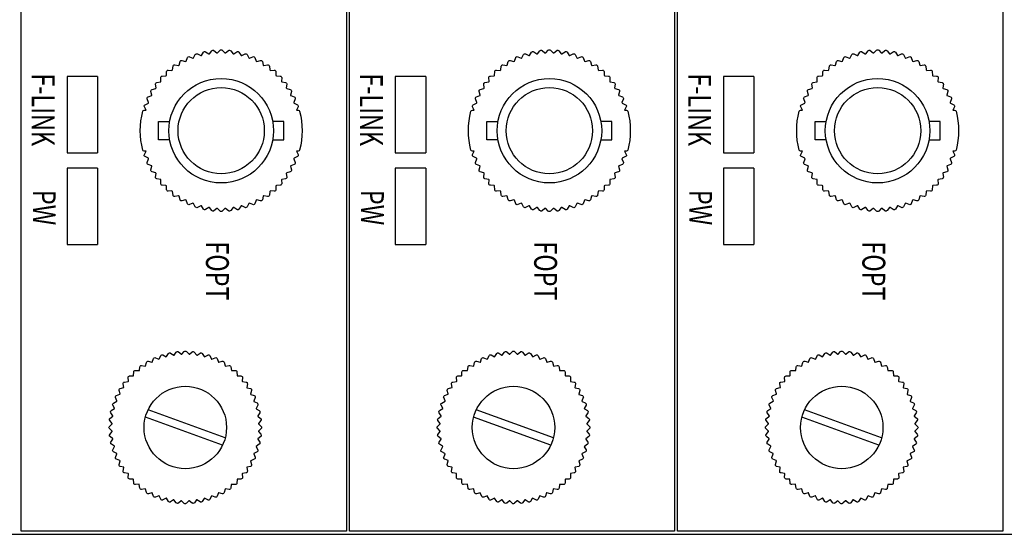
# Model space of a CAD drawing. Units: millimetres. Extents: x 636 to 1635, y 204 to 1249.
# Drawn here: x 1032 to 1097, y 204 to 238 of the extents above; entities that cross this region are included whole.
import ezdxf

# ---------------------------------------------------------------- set-up
doc = ezdxf.new("R2010")
doc.units = ezdxf.units.MM
doc.layers.add('TEXT', color=7, linetype='Continuous')
doc.styles.add('W0$254', font='simplex', dxfattribs={"width": 0.75})

msp = doc.modelspace()

# ---------------------------------------------------------------- linework, layer by layer
at = {"linetype": 'Continuous'}
for p, q in [((1037.286, 234.091), (1035.286, 234.091)), ((1035.286, 234.091), (1035.286, 229.091)), ((1037.286, 234.091), (1037.286, 229.091)), ((1058.786, 234.091), (1056.786, 234.091)), ((1056.786, 234.091), (1056.786, 229.091)), ((1058.786, 234.091), (1058.786, 229.091)), ((1080.286, 234.091), (1078.286, 234.091)), ((1078.286, 234.091), (1078.286, 229.091)), ((1080.286, 234.091), (1080.286, 229.091)), ((1035.286, 229.091), (1037.286, 229.091)), ((1056.786, 229.091), (1058.786, 229.091)), ((1078.286, 229.091), (1080.286, 229.091)), ((1037.286, 228.091), (1035.286, 228.091)), ((1035.286, 228.091), (1035.286, 223.091)), ((1037.286, 228.091), (1037.286, 223.091)), ((1058.786, 228.091), (1056.786, 228.091)), ((1056.786, 228.091), (1056.786, 223.091)), ((1058.786, 228.091), (1058.786, 223.091)), ((1080.286, 228.091), (1078.286, 228.091)), ((1078.286, 228.091), (1078.286, 223.091)), ((1080.286, 228.091), (1080.286, 223.091)), ((1035.286, 223.091), (1037.286, 223.091)), ((1056.786, 223.091), (1058.786, 223.091)), ((1078.286, 223.091), (1080.286, 223.091))]:
    msp.add_line(p, q, dxfattribs=at)
msp.add_lwpolyline([(917.686, 377.091), (917.686, 204.091), (1358.386, 204.091), (1358.386, 377.091)], close=True)
for points in [[(1032.286, 204.291), (1032.286, 376.891), (1053.586, 376.891), (1053.586, 204.291)], [(1053.786, 204.291), (1053.786, 376.891), (1075.086, 376.891), (1075.086, 204.291)], [(1075.286, 204.291), (1075.286, 376.891), (1096.586, 376.891), (1096.586, 204.291)]]:
    msp.add_lwpolyline(points, close=True, dxfattribs=at)
for points in [[(1040.248, 229.263, -0.127017), (1040.248, 231.813, -0.341999), (1040.345, 231.888), (1040.462, 231.888), (1040.352, 232.099, -0.419914), (1040.396, 232.235), (1040.617, 232.344, -0.002262), (1040.633, 232.387), (1040.543, 232.617, -0.419914), (1040.601, 232.747), (1040.832, 232.833, -0.002262), (1040.853, 232.874), (1040.786, 233.111, -0.419914), (1040.858, 233.235), (1041.096, 233.297, -0.002262), (1041.122, 233.335), (1041.081, 233.578, -0.419914), (1041.165, 233.694), (1041.408, 233.73, -0.002262), (1041.437, 233.766), (1041.422, 234.012, -0.419914), (1041.518, 234.118), (1041.764, 234.128, -0.002262), (1041.796, 234.161), (1041.807, 234.407, -0.419914), (1041.913, 234.502), (1042.159, 234.487, -0.002262), (1042.195, 234.516), (1042.231, 234.76, -0.419914), (1042.346, 234.844), (1042.589, 234.803, -0.002262), (1042.628, 234.828), (1042.689, 235.067, -0.419914), (1042.813, 235.138), (1043.05, 235.072, -0.002262), (1043.091, 235.093), (1043.177, 235.324, -0.419914), (1043.308, 235.382), (1043.537, 235.291, -0.002262), (1043.58, 235.308), (1043.69, 235.528, -0.419914), (1043.826, 235.572), (1044.044, 235.458, -0.002262), (1044.088, 235.47), (1044.221, 235.678, -0.419914), (1044.36, 235.708), (1044.566, 235.572, -0.002262), (1044.611, 235.579), (1044.764, 235.772, -0.419914), (1044.906, 235.787), (1045.096, 235.63, -0.002262), (1045.142, 235.632), (1045.315, 235.808, -0.419914), (1045.458, 235.808), (1045.63, 235.632, -0.002262), (1045.676, 235.63), (1045.866, 235.787, -0.419914), (1046.008, 235.772), (1046.161, 235.579, -0.002262), (1046.207, 235.572), (1046.412, 235.708, -0.419914), (1046.552, 235.678), (1046.684, 235.47, -0.002262), (1046.728, 235.458), (1046.947, 235.572, -0.419914), (1047.083, 235.528), (1047.192, 235.308, -0.002262), (1047.235, 235.291), (1047.464, 235.382, -0.419914), (1047.595, 235.324), (1047.681, 235.093, -0.002262), (1047.722, 235.072), (1047.959, 235.138, -0.419914), (1048.083, 235.067), (1048.144, 234.828, -0.002262), (1048.183, 234.803), (1048.426, 234.844, -0.419914), (1048.542, 234.76), (1048.578, 234.516, -0.002262), (1048.614, 234.487), (1048.859, 234.502, -0.419914), (1048.966, 234.407), (1048.976, 234.161, -0.002262), (1049.009, 234.128), (1049.255, 234.118, -0.419914), (1049.35, 234.012), (1049.335, 233.766, -0.002262), (1049.364, 233.73), (1049.608, 233.694, -0.419914), (1049.692, 233.578), (1049.651, 233.335, -0.002262), (1049.676, 233.297), (1049.914, 233.235, -0.419914), (1049.986, 233.111), (1049.92, 232.874, -0.002262), (1049.941, 232.833), (1050.172, 232.747, -0.419914), (1050.23, 232.617), (1050.139, 232.387, -0.002262), (1050.156, 232.344), (1050.376, 232.235, -0.419914), (1050.42, 232.099), (1050.31, 231.888), (1050.427, 231.888, -0.341999), (1050.524, 231.813, -0.127017), (1050.524, 229.263, -0.341999), (1050.427, 229.188), (1050.31, 229.188), (1050.42, 228.978, -0.419914), (1050.376, 228.842), (1050.156, 228.732, -0.002262), (1050.139, 228.689), (1050.23, 228.46, -0.419914), (1050.172, 228.329), (1049.941, 228.243, -0.002262), (1049.92, 228.202), (1049.986, 227.965, -0.419914), (1049.914, 227.841), (1049.676, 227.78, -0.002262), (1049.651, 227.741), (1049.692, 227.498, -0.419914), (1049.608, 227.383), (1049.364, 227.347, -0.002262), (1049.335, 227.311), (1049.35, 227.065, -0.419914), (1049.255, 226.959), (1049.009, 226.948, -0.002262), (1048.976, 226.916), (1048.966, 226.67, -0.419914), (1048.859, 226.574), (1048.614, 226.589, -0.002262), (1048.578, 226.56), (1048.542, 226.317, -0.419914), (1048.426, 226.233), (1048.183, 226.274, -0.002262), (1048.144, 226.248), (1048.083, 226.01, -0.419914), (1047.959, 225.939), (1047.722, 226.005, -0.002262), (1047.681, 225.984), (1047.595, 225.753, -0.419914), (1047.464, 225.695), (1047.235, 225.785, -0.002262), (1047.192, 225.769), (1047.083, 225.548, -0.419914), (1046.947, 225.504), (1046.728, 225.618, -0.002262), (1046.684, 225.606), (1046.552, 225.398, -0.419914), (1046.412, 225.369), (1046.207, 225.505, -0.002262), (1046.161, 225.497), (1046.008, 225.305, -0.419914), (1045.866, 225.29), (1045.676, 225.446, -0.002262), (1045.63, 225.444), (1045.458, 225.268, -0.419914), (1045.315, 225.268), (1045.142, 225.444, -0.002262), (1045.096, 225.446), (1044.906, 225.29, -0.419914), (1044.764, 225.305), (1044.611, 225.497, -0.002262), (1044.566, 225.505), (1044.36, 225.369, -0.419914), (1044.221, 225.398), (1044.088, 225.606, -0.002262), (1044.044, 225.618), (1043.826, 225.504, -0.419914), (1043.69, 225.548), (1043.58, 225.769, -0.002262), (1043.537, 225.785), (1043.308, 225.695, -0.419914), (1043.177, 225.753), (1043.091, 225.984, -0.002262), (1043.05, 226.005), (1042.813, 225.939, -0.419914), (1042.689, 226.01), (1042.628, 226.248, -0.002262), (1042.589, 226.274), (1042.346, 226.233, -0.419914), (1042.231, 226.317), (1042.195, 226.56, -0.002262), (1042.159, 226.589), (1041.913, 226.574, -0.419914), (1041.807, 226.67), (1041.796, 226.916, -0.002262), (1041.764, 226.948), (1041.518, 226.959, -0.419914), (1041.422, 227.065), (1041.437, 227.311, -0.002262), (1041.408, 227.347), (1041.165, 227.383, -0.419914), (1041.081, 227.498), (1041.122, 227.741, -0.002262), (1041.096, 227.78), (1040.858, 227.841, -0.419914), (1040.786, 227.965), (1040.853, 228.202, -0.002262), (1040.832, 228.243), (1040.601, 228.329, -0.419914), (1040.543, 228.46), (1040.633, 228.689, -0.002262), (1040.617, 228.732), (1040.396, 228.842, -0.419914), (1040.352, 228.978), (1040.462, 229.188), (1040.345, 229.188, -0.341999)], [(1061.748, 229.263, -0.127017), (1061.748, 231.813, -0.341999), (1061.845, 231.888), (1061.962, 231.888), (1061.852, 232.099, -0.419914), (1061.896, 232.235), (1062.117, 232.344, -0.002262), (1062.133, 232.387), (1062.043, 232.617, -0.419914), (1062.101, 232.747), (1062.332, 232.833, -0.002262), (1062.353, 232.874), (1062.286, 233.111, -0.419914), (1062.358, 233.235), (1062.596, 233.297, -0.002262), (1062.622, 233.335), (1062.581, 233.578, -0.419914), (1062.665, 233.694), (1062.908, 233.73, -0.002262), (1062.937, 233.766), (1062.922, 234.012, -0.419914), (1063.018, 234.118), (1063.264, 234.128, -0.002262), (1063.296, 234.161), (1063.307, 234.407, -0.419914), (1063.413, 234.502), (1063.659, 234.487, -0.002262), (1063.695, 234.516), (1063.731, 234.76, -0.419914), (1063.846, 234.844), (1064.089, 234.803, -0.002262), (1064.128, 234.828), (1064.189, 235.067, -0.419914), (1064.313, 235.138), (1064.55, 235.072, -0.002262), (1064.591, 235.093), (1064.677, 235.324, -0.419914), (1064.808, 235.382), (1065.037, 235.291, -0.002262), (1065.08, 235.308), (1065.19, 235.528, -0.419914), (1065.326, 235.572), (1065.544, 235.458, -0.002262), (1065.588, 235.47), (1065.721, 235.678, -0.419914), (1065.86, 235.708), (1066.066, 235.572, -0.002262), (1066.111, 235.579), (1066.264, 235.772, -0.419914), (1066.406, 235.787), (1066.596, 235.63, -0.002262), (1066.642, 235.632), (1066.815, 235.808, -0.419914), (1066.958, 235.808), (1067.13, 235.632, -0.002262), (1067.176, 235.63), (1067.366, 235.787, -0.419914), (1067.508, 235.772), (1067.661, 235.579, -0.002262), (1067.707, 235.572), (1067.912, 235.708, -0.419914), (1068.052, 235.678), (1068.184, 235.47, -0.002262), (1068.228, 235.458), (1068.447, 235.572, -0.419914), (1068.583, 235.528), (1068.692, 235.308, -0.002262), (1068.735, 235.291), (1068.964, 235.382, -0.419914), (1069.095, 235.324), (1069.181, 235.093, -0.002262), (1069.222, 235.072), (1069.459, 235.138, -0.419914), (1069.583, 235.067), (1069.644, 234.828, -0.002262), (1069.683, 234.803), (1069.926, 234.844, -0.419914), (1070.042, 234.76), (1070.078, 234.516, -0.002262), (1070.114, 234.487), (1070.359, 234.502, -0.419914), (1070.466, 234.407), (1070.476, 234.161, -0.002262), (1070.509, 234.128), (1070.755, 234.118, -0.419914), (1070.85, 234.012), (1070.835, 233.766, -0.002262), (1070.864, 233.73), (1071.108, 233.694, -0.419914), (1071.192, 233.578), (1071.151, 233.335, -0.002262), (1071.176, 233.297), (1071.414, 233.235, -0.419914), (1071.486, 233.111), (1071.42, 232.874, -0.002262), (1071.441, 232.833), (1071.671, 232.747, -0.419914), (1071.73, 232.617), (1071.639, 232.387, -0.002262), (1071.656, 232.344), (1071.876, 232.235, -0.419914), (1071.92, 232.099), (1071.81, 231.888), (1071.927, 231.888, -0.341999), (1072.024, 231.813, -0.127017), (1072.024, 229.263, -0.341999), (1071.927, 229.188), (1071.81, 229.188), (1071.92, 228.978, -0.419914), (1071.876, 228.842), (1071.656, 228.732, -0.002262), (1071.639, 228.689), (1071.73, 228.46, -0.419914), (1071.671, 228.329), (1071.441, 228.243, -0.002262), (1071.42, 228.202), (1071.486, 227.965, -0.419914), (1071.414, 227.841), (1071.176, 227.78, -0.002262), (1071.151, 227.741), (1071.192, 227.498, -0.419914), (1071.108, 227.383), (1070.864, 227.347, -0.002262), (1070.835, 227.311), (1070.85, 227.065, -0.419914), (1070.755, 226.959), (1070.509, 226.948, -0.002262), (1070.476, 226.916), (1070.466, 226.67, -0.419914), (1070.359, 226.574), (1070.114, 226.589, -0.002262), (1070.078, 226.56), (1070.042, 226.317, -0.419914), (1069.926, 226.233), (1069.683, 226.274, -0.002262), (1069.644, 226.248), (1069.583, 226.01, -0.419914), (1069.459, 225.939), (1069.222, 226.005, -0.002262), (1069.181, 225.984), (1069.095, 225.753, -0.419914), (1068.964, 225.695), (1068.735, 225.785, -0.002262), (1068.692, 225.769), (1068.583, 225.548, -0.419914), (1068.447, 225.504), (1068.228, 225.618, -0.002262), (1068.184, 225.606), (1068.052, 225.398, -0.419914), (1067.912, 225.369), (1067.707, 225.505, -0.002262), (1067.661, 225.497), (1067.508, 225.305, -0.419914), (1067.366, 225.29), (1067.176, 225.446, -0.002262), (1067.13, 225.444), (1066.958, 225.268, -0.419914), (1066.815, 225.268), (1066.642, 225.444, -0.002262), (1066.596, 225.446), (1066.406, 225.29, -0.419914), (1066.264, 225.305), (1066.111, 225.497, -0.002262), (1066.066, 225.505), (1065.86, 225.369, -0.419914), (1065.721, 225.398), (1065.588, 225.606, -0.002262), (1065.544, 225.618), (1065.326, 225.504, -0.419914), (1065.19, 225.548), (1065.08, 225.769, -0.002262), (1065.037, 225.785), (1064.808, 225.695, -0.419914), (1064.677, 225.753), (1064.591, 225.984, -0.002262), (1064.55, 226.005), (1064.313, 225.939, -0.419914), (1064.189, 226.01), (1064.128, 226.248, -0.002262), (1064.089, 226.274), (1063.846, 226.233, -0.419914), (1063.731, 226.317), (1063.695, 226.56, -0.002262), (1063.659, 226.589), (1063.413, 226.574, -0.419914), (1063.307, 226.67), (1063.296, 226.916, -0.002262), (1063.264, 226.948), (1063.018, 226.959, -0.419914), (1062.922, 227.065), (1062.937, 227.311, -0.002262), (1062.908, 227.347), (1062.665, 227.383, -0.419914), (1062.581, 227.498), (1062.622, 227.741, -0.002262), (1062.596, 227.78), (1062.358, 227.841, -0.419914), (1062.286, 227.965), (1062.353, 228.202, -0.002262), (1062.332, 228.243), (1062.101, 228.329, -0.419914), (1062.043, 228.46), (1062.133, 228.689, -0.002262), (1062.117, 228.732), (1061.896, 228.842, -0.419914), (1061.852, 228.978), (1061.962, 229.188), (1061.845, 229.188, -0.341999)], [(1083.248, 229.263, -0.127017), (1083.248, 231.813, -0.341999), (1083.345, 231.888), (1083.462, 231.888), (1083.352, 232.099, -0.419914), (1083.396, 232.235), (1083.617, 232.344, -0.002262), (1083.633, 232.387), (1083.543, 232.617, -0.419914), (1083.601, 232.747), (1083.832, 232.833, -0.002262), (1083.853, 232.874), (1083.786, 233.111, -0.419914), (1083.858, 233.235), (1084.096, 233.297, -0.002262), (1084.122, 233.335), (1084.081, 233.578, -0.419914), (1084.165, 233.694), (1084.408, 233.73, -0.002262), (1084.437, 233.766), (1084.422, 234.012, -0.419914), (1084.518, 234.118), (1084.764, 234.128, -0.002262), (1084.796, 234.161), (1084.807, 234.407, -0.419914), (1084.913, 234.502), (1085.159, 234.487, -0.002262), (1085.195, 234.516), (1085.231, 234.76, -0.419914), (1085.346, 234.844), (1085.589, 234.803, -0.002262), (1085.628, 234.828), (1085.689, 235.067, -0.419914), (1085.813, 235.138), (1086.05, 235.072, -0.002262), (1086.091, 235.093), (1086.177, 235.324, -0.419914), (1086.308, 235.382), (1086.537, 235.291, -0.002262), (1086.58, 235.308), (1086.69, 235.528, -0.419914), (1086.826, 235.572), (1087.044, 235.458, -0.002262), (1087.088, 235.47), (1087.221, 235.678, -0.419914), (1087.36, 235.708), (1087.566, 235.572, -0.002262), (1087.611, 235.579), (1087.764, 235.772, -0.419914), (1087.906, 235.787), (1088.096, 235.63, -0.002262), (1088.142, 235.632), (1088.315, 235.808, -0.419914), (1088.458, 235.808), (1088.63, 235.632, -0.002262), (1088.676, 235.63), (1088.866, 235.787, -0.419914), (1089.008, 235.772), (1089.161, 235.579, -0.002262), (1089.207, 235.572), (1089.412, 235.708, -0.419914), (1089.552, 235.678), (1089.684, 235.47, -0.002262), (1089.728, 235.458), (1089.947, 235.572, -0.419914), (1090.083, 235.528), (1090.192, 235.308, -0.002262), (1090.235, 235.291), (1090.464, 235.382, -0.419914), (1090.595, 235.324), (1090.681, 235.093, -0.002262), (1090.722, 235.072), (1090.959, 235.138, -0.419914), (1091.083, 235.067), (1091.144, 234.828, -0.002262), (1091.183, 234.803), (1091.426, 234.844, -0.419914), (1091.542, 234.76), (1091.578, 234.516, -0.002262), (1091.614, 234.487), (1091.859, 234.502, -0.419914), (1091.966, 234.407), (1091.976, 234.161, -0.002262), (1092.009, 234.128), (1092.255, 234.118, -0.419914), (1092.35, 234.012), (1092.335, 233.766, -0.002262), (1092.364, 233.73), (1092.608, 233.694, -0.419914), (1092.692, 233.578), (1092.651, 233.335, -0.002262), (1092.676, 233.297), (1092.914, 233.235, -0.419914), (1092.986, 233.111), (1092.92, 232.874, -0.002262), (1092.941, 232.833), (1093.171, 232.747, -0.419914), (1093.23, 232.617), (1093.139, 232.387, -0.002262), (1093.156, 232.344), (1093.376, 232.235, -0.419914), (1093.42, 232.099), (1093.31, 231.888), (1093.427, 231.888, -0.341999), (1093.524, 231.813, -0.127017), (1093.524, 229.263, -0.341999), (1093.427, 229.188), (1093.31, 229.188), (1093.42, 228.978, -0.419914), (1093.376, 228.842), (1093.156, 228.732, -0.002262), (1093.139, 228.689), (1093.23, 228.46, -0.419914), (1093.171, 228.329), (1092.941, 228.243, -0.002262), (1092.92, 228.202), (1092.986, 227.965, -0.419914), (1092.914, 227.841), (1092.676, 227.78, -0.002262), (1092.651, 227.741), (1092.692, 227.498, -0.419914), (1092.608, 227.383), (1092.364, 227.347, -0.002262), (1092.335, 227.311), (1092.35, 227.065, -0.419914), (1092.255, 226.959), (1092.009, 226.948, -0.002262), (1091.976, 226.916), (1091.966, 226.67, -0.419914), (1091.859, 226.574), (1091.614, 226.589, -0.002262), (1091.578, 226.56), (1091.542, 226.317, -0.419914), (1091.426, 226.233), (1091.183, 226.274, -0.002262), (1091.144, 226.248), (1091.083, 226.01, -0.419914), (1090.959, 225.939), (1090.722, 226.005, -0.002262), (1090.681, 225.984), (1090.595, 225.753, -0.419914), (1090.464, 225.695), (1090.235, 225.785, -0.002262), (1090.192, 225.769), (1090.083, 225.548, -0.419914), (1089.947, 225.504), (1089.728, 225.618, -0.002262), (1089.684, 225.606), (1089.552, 225.398, -0.419914), (1089.412, 225.369), (1089.207, 225.505, -0.002262), (1089.161, 225.497), (1089.008, 225.305, -0.419914), (1088.866, 225.29), (1088.676, 225.446, -0.002262), (1088.63, 225.444), (1088.458, 225.268, -0.419914), (1088.315, 225.268), (1088.142, 225.444, -0.002262), (1088.096, 225.446), (1087.906, 225.29, -0.419914), (1087.764, 225.305), (1087.611, 225.497, -0.002262), (1087.566, 225.505), (1087.36, 225.369, -0.419914), (1087.221, 225.398), (1087.088, 225.606, -0.002262), (1087.044, 225.618), (1086.826, 225.504, -0.419914), (1086.69, 225.548), (1086.58, 225.769, -0.002262), (1086.537, 225.785), (1086.308, 225.695, -0.419914), (1086.177, 225.753), (1086.091, 225.984, -0.002262), (1086.05, 226.005), (1085.813, 225.939, -0.419914), (1085.689, 226.01), (1085.628, 226.248, -0.002262), (1085.589, 226.274), (1085.346, 226.233, -0.419914), (1085.231, 226.317), (1085.195, 226.56, -0.002262), (1085.159, 226.589), (1084.913, 226.574, -0.419914), (1084.807, 226.67), (1084.796, 226.916, -0.002262), (1084.764, 226.948), (1084.518, 226.959, -0.419914), (1084.422, 227.065), (1084.437, 227.311, -0.002262), (1084.408, 227.347), (1084.165, 227.383, -0.419914), (1084.081, 227.498), (1084.122, 227.741, -0.002262), (1084.096, 227.78), (1083.858, 227.841, -0.419914), (1083.786, 227.965), (1083.853, 228.202, -0.002262), (1083.832, 228.243), (1083.601, 228.329, -0.419914), (1083.543, 228.46), (1083.633, 228.689, -0.002262), (1083.617, 228.732), (1083.396, 228.842, -0.419914), (1083.352, 228.978), (1083.462, 229.188), (1083.345, 229.188, -0.341999)]]:
    msp.add_lwpolyline(points, format="xyb", close=True, dxfattribs=at)
for points in [[(1042.014, 229.938), (1041.286, 229.938), (1041.286, 231.138), (1042.014, 231.138)], [(1048.758, 229.938), (1049.486, 229.938), (1049.486, 231.138), (1048.758, 231.138)], [(1063.514, 229.938), (1062.786, 229.938), (1062.786, 231.138), (1063.514, 231.138)], [(1070.258, 229.938), (1070.986, 229.938), (1070.986, 231.138), (1070.258, 231.138)], [(1085.014, 229.938), (1084.286, 229.938), (1084.286, 231.138), (1085.014, 231.138)], [(1091.758, 229.938), (1092.486, 229.938), (1092.486, 231.138), (1091.758, 231.138)]]:
    msp.add_lwpolyline(points, dxfattribs=at)
for points in [[(1038.065, 211.161), (1038.239, 211.336), (1038.24, 211.357), (1038.087, 211.538, -0.419914), (1038.1, 211.68), (1038.291, 211.836), (1038.294, 211.857), (1038.161, 212.053, -0.419914), (1038.188, 212.193), (1038.395, 212.328), (1038.401, 212.348), (1038.288, 212.558, -0.419914), (1038.33, 212.694), (1038.549, 212.806), (1038.557, 212.826), (1038.467, 213.046, -0.419914), (1038.524, 213.177), (1038.753, 213.266), (1038.763, 213.285), (1038.697, 213.513, -0.419914), (1038.766, 213.637), (1039.004, 213.702), (1039.016, 213.719), (1038.974, 213.953, -0.419914), (1039.056, 214.07), (1039.299, 214.109), (1039.313, 214.125), (1039.295, 214.362, -0.419914), (1039.389, 214.469), (1039.635, 214.483), (1039.65, 214.498), (1039.657, 214.735, -0.419914), (1039.762, 214.832), (1040.008, 214.82), (1040.025, 214.833), (1040.057, 215.068, -0.419914), (1040.171, 215.154), (1040.415, 215.116), (1040.433, 215.127), (1040.489, 215.358, -0.419914), (1040.612, 215.431), (1040.85, 215.368), (1040.869, 215.377), (1040.949, 215.601, -0.419914), (1041.079, 215.661), (1041.309, 215.573), (1041.329, 215.58), (1041.432, 215.794, -0.419914), (1041.567, 215.84), (1041.787, 215.729), (1041.807, 215.734), (1041.932, 215.936, -0.419914), (1042.072, 215.968), (1042.279, 215.834), (1042.3, 215.837), (1042.445, 216.025, -0.419914), (1042.587, 216.042), (1042.779, 215.887), (1042.8, 215.888), (1042.964, 216.06, -0.419914), (1043.107, 216.062), (1043.281, 215.888), (1043.302, 215.886), (1043.484, 216.04, -0.419914), (1043.626, 216.027), (1043.781, 215.836), (1043.802, 215.832), (1043.999, 215.966, -0.419914), (1044.139, 215.938), (1044.273, 215.732), (1044.294, 215.726), (1044.503, 215.839, -0.419914), (1044.639, 215.797), (1044.752, 215.577), (1044.771, 215.569), (1044.991, 215.66, -0.419914), (1045.122, 215.603), (1045.211, 215.374), (1045.23, 215.364), (1045.458, 215.43, -0.419914), (1045.583, 215.36), (1045.647, 215.123), (1045.665, 215.111), (1045.898, 215.153, -0.419914), (1046.015, 215.071), (1046.054, 214.828), (1046.07, 214.814), (1046.307, 214.832, -0.419914), (1046.415, 214.738), (1046.428, 214.492), (1046.443, 214.476), (1046.681, 214.469, -0.419914), (1046.777, 214.365), (1046.765, 214.119), (1046.778, 214.102), (1047.014, 214.07, -0.419914), (1047.099, 213.956), (1047.061, 213.712), (1047.073, 213.694), (1047.303, 213.638, -0.419914), (1047.376, 213.515), (1047.313, 213.277), (1047.323, 213.258), (1047.546, 213.178, -0.419914), (1047.606, 213.048), (1047.518, 212.818), (1047.526, 212.798), (1047.74, 212.695, -0.419914), (1047.786, 212.56), (1047.674, 212.34), (1047.679, 212.319), (1047.882, 212.195, -0.419914), (1047.913, 212.055), (1047.78, 211.848), (1047.782, 211.827), (1047.97, 211.682, -0.419914), (1047.987, 211.54), (1047.833, 211.348), (1047.833, 211.327), (1048.005, 211.163, -0.419914), (1048.007, 211.02), (1047.833, 210.846), (1047.832, 210.824), (1047.986, 210.643, -0.419914), (1047.972, 210.501), (1047.782, 210.345), (1047.778, 210.325), (1047.912, 210.128, -0.419914), (1047.884, 209.988), (1047.678, 209.853), (1047.672, 209.833), (1047.784, 209.624, -0.419914), (1047.742, 209.488), (1047.523, 209.375), (1047.515, 209.355), (1047.605, 209.136, -0.419914), (1047.549, 209.004), (1047.319, 208.915), (1047.309, 208.897), (1047.376, 208.669, -0.419914), (1047.306, 208.544), (1047.068, 208.48), (1047.056, 208.462), (1047.099, 208.228, -0.419914), (1047.016, 208.112), (1046.773, 208.073), (1046.759, 208.056), (1046.777, 207.819, -0.419914), (1046.683, 207.712), (1046.437, 207.698), (1046.422, 207.684), (1046.415, 207.446, -0.419914), (1046.31, 207.349), (1046.064, 207.362), (1046.047, 207.349), (1046.015, 207.113, -0.419914), (1045.901, 207.028), (1045.658, 207.065), (1045.64, 207.054), (1045.583, 206.824, -0.419914), (1045.461, 206.751), (1045.222, 206.814), (1045.203, 206.804), (1045.123, 206.581, -0.419914), (1044.994, 206.521), (1044.763, 206.608), (1044.743, 206.601), (1044.64, 206.387, -0.419914), (1044.505, 206.341), (1044.285, 206.452), (1044.265, 206.447), (1044.14, 206.245, -0.419914), (1044.001, 206.214), (1043.794, 206.347), (1043.773, 206.344), (1043.627, 206.156, -0.419914), (1043.486, 206.14), (1043.294, 206.294), (1043.273, 206.293), (1043.108, 206.122, -0.419914), (1042.966, 206.12), (1042.791, 206.293), (1042.77, 206.295), (1042.589, 206.141, -0.419914), (1042.446, 206.154), (1042.291, 206.345), (1042.27, 206.349), (1042.074, 206.215, -0.419914), (1041.934, 206.243), (1041.799, 206.449), (1041.779, 206.455), (1041.569, 206.343, -0.419914), (1041.433, 206.385), (1041.32, 206.604), (1041.301, 206.612), (1041.081, 206.522, -0.419914), (1040.95, 206.578), (1040.861, 206.808), (1040.842, 206.818), (1040.614, 206.751, -0.419914), (1040.49, 206.821), (1040.425, 207.059), (1040.408, 207.071), (1040.174, 207.028, -0.419914), (1040.057, 207.111), (1040.018, 207.354), (1040.002, 207.367), (1039.765, 207.35, -0.419914), (1039.658, 207.444), (1039.644, 207.69), (1039.629, 207.705), (1039.392, 207.712, -0.419914), (1039.295, 207.817), (1039.307, 208.063), (1039.294, 208.08), (1039.059, 208.111, -0.419914), (1038.973, 208.226), (1039.011, 208.469), (1039, 208.487), (1038.769, 208.544, -0.419914), (1038.696, 208.666), (1038.759, 208.904), (1038.75, 208.923), (1038.526, 209.004, -0.419914), (1038.466, 209.133), (1038.554, 209.363), (1038.547, 209.383), (1038.333, 209.486, -0.419914), (1038.287, 209.622), (1038.398, 209.841), (1038.393, 209.862), (1038.191, 209.987, -0.419914), (1038.159, 210.126), (1038.293, 210.333), (1038.29, 210.354), (1038.102, 210.499, -0.419914), (1038.085, 210.641), (1038.239, 210.833), (1038.239, 210.854), (1038.067, 211.018, -0.419914)], [(1059.565, 211.161), (1059.739, 211.336), (1059.74, 211.357), (1059.587, 211.538, -0.419914), (1059.6, 211.68), (1059.791, 211.836), (1059.794, 211.857), (1059.661, 212.053, -0.419914), (1059.688, 212.193), (1059.895, 212.328), (1059.901, 212.348), (1059.788, 212.558, -0.419914), (1059.83, 212.694), (1060.049, 212.806), (1060.057, 212.826), (1059.967, 213.046, -0.419914), (1060.024, 213.177), (1060.253, 213.266), (1060.263, 213.285), (1060.197, 213.513, -0.419914), (1060.266, 213.637), (1060.504, 213.702), (1060.516, 213.719), (1060.474, 213.953, -0.419914), (1060.556, 214.07), (1060.799, 214.109), (1060.813, 214.125), (1060.795, 214.362, -0.419914), (1060.889, 214.469), (1061.135, 214.483), (1061.15, 214.498), (1061.157, 214.735, -0.419914), (1061.262, 214.832), (1061.508, 214.82), (1061.525, 214.833), (1061.557, 215.068, -0.419914), (1061.671, 215.154), (1061.915, 215.116), (1061.933, 215.127), (1061.989, 215.358, -0.419914), (1062.112, 215.431), (1062.35, 215.368), (1062.369, 215.377), (1062.449, 215.601, -0.419914), (1062.579, 215.661), (1062.809, 215.573), (1062.829, 215.58), (1062.932, 215.794, -0.419914), (1063.067, 215.84), (1063.287, 215.729), (1063.307, 215.734), (1063.432, 215.936, -0.419914), (1063.572, 215.968), (1063.779, 215.834), (1063.8, 215.837), (1063.945, 216.025, -0.419914), (1064.087, 216.042), (1064.279, 215.887), (1064.3, 215.888), (1064.464, 216.06, -0.419914), (1064.607, 216.062), (1064.781, 215.888), (1064.802, 215.886), (1064.984, 216.04, -0.419914), (1065.126, 216.027), (1065.281, 215.836), (1065.302, 215.832), (1065.499, 215.966, -0.419914), (1065.639, 215.938), (1065.773, 215.732), (1065.794, 215.726), (1066.003, 215.839, -0.419914), (1066.139, 215.797), (1066.252, 215.577), (1066.271, 215.569), (1066.491, 215.66, -0.419914), (1066.622, 215.603), (1066.711, 215.374), (1066.73, 215.364), (1066.958, 215.43, -0.419914), (1067.083, 215.36), (1067.147, 215.123), (1067.165, 215.111), (1067.398, 215.153, -0.419914), (1067.515, 215.071), (1067.554, 214.828), (1067.57, 214.814), (1067.807, 214.832, -0.419914), (1067.915, 214.738), (1067.928, 214.492), (1067.943, 214.476), (1068.181, 214.469, -0.419914), (1068.277, 214.365), (1068.265, 214.119), (1068.278, 214.102), (1068.514, 214.07, -0.419914), (1068.599, 213.956), (1068.561, 213.712), (1068.573, 213.694), (1068.803, 213.638, -0.419914), (1068.876, 213.515), (1068.813, 213.277), (1068.823, 213.258), (1069.046, 213.178, -0.419914), (1069.106, 213.048), (1069.018, 212.818), (1069.026, 212.798), (1069.24, 212.695, -0.419914), (1069.286, 212.56), (1069.174, 212.34), (1069.179, 212.319), (1069.382, 212.195, -0.419914), (1069.413, 212.055), (1069.28, 211.848), (1069.282, 211.827), (1069.47, 211.682, -0.419914), (1069.487, 211.54), (1069.333, 211.348), (1069.333, 211.327), (1069.505, 211.163, -0.419914), (1069.507, 211.02), (1069.333, 210.846), (1069.332, 210.824), (1069.486, 210.643, -0.419914), (1069.472, 210.501), (1069.282, 210.345), (1069.278, 210.325), (1069.412, 210.128, -0.419914), (1069.384, 209.988), (1069.178, 209.853), (1069.172, 209.833), (1069.284, 209.624, -0.419914), (1069.242, 209.488), (1069.023, 209.375), (1069.015, 209.355), (1069.105, 209.136, -0.419914), (1069.049, 209.004), (1068.819, 208.915), (1068.809, 208.897), (1068.876, 208.669, -0.419914), (1068.806, 208.544), (1068.568, 208.48), (1068.556, 208.462), (1068.599, 208.228, -0.419914), (1068.516, 208.112), (1068.273, 208.073), (1068.259, 208.056), (1068.277, 207.819, -0.419914), (1068.183, 207.712), (1067.937, 207.698), (1067.922, 207.684), (1067.915, 207.446, -0.419914), (1067.81, 207.349), (1067.564, 207.362), (1067.547, 207.349), (1067.515, 207.113, -0.419914), (1067.401, 207.028), (1067.158, 207.065), (1067.14, 207.054), (1067.083, 206.824, -0.419914), (1066.961, 206.751), (1066.722, 206.814), (1066.703, 206.804), (1066.623, 206.581, -0.419914), (1066.494, 206.521), (1066.263, 206.608), (1066.243, 206.601), (1066.14, 206.387, -0.419914), (1066.005, 206.341), (1065.785, 206.452), (1065.765, 206.447), (1065.64, 206.245, -0.419914), (1065.501, 206.214), (1065.294, 206.347), (1065.273, 206.344), (1065.127, 206.156, -0.419914), (1064.986, 206.14), (1064.794, 206.294), (1064.773, 206.293), (1064.608, 206.122, -0.419914), (1064.466, 206.12), (1064.291, 206.293), (1064.27, 206.295), (1064.089, 206.141, -0.419914), (1063.946, 206.154), (1063.791, 206.345), (1063.77, 206.349), (1063.574, 206.215, -0.419914), (1063.434, 206.243), (1063.299, 206.449), (1063.279, 206.455), (1063.069, 206.343, -0.419914), (1062.933, 206.385), (1062.82, 206.604), (1062.801, 206.612), (1062.581, 206.522, -0.419914), (1062.45, 206.578), (1062.361, 206.808), (1062.342, 206.818), (1062.114, 206.751, -0.419914), (1061.99, 206.821), (1061.925, 207.059), (1061.908, 207.071), (1061.674, 207.028, -0.419914), (1061.557, 207.111), (1061.518, 207.354), (1061.502, 207.367), (1061.265, 207.35, -0.419914), (1061.158, 207.444), (1061.144, 207.69), (1061.129, 207.705), (1060.892, 207.712, -0.419914), (1060.795, 207.817), (1060.807, 208.063), (1060.794, 208.08), (1060.559, 208.111, -0.419914), (1060.473, 208.226), (1060.511, 208.469), (1060.5, 208.487), (1060.269, 208.544, -0.419914), (1060.196, 208.666), (1060.259, 208.904), (1060.25, 208.923), (1060.026, 209.004, -0.419914), (1059.966, 209.133), (1060.054, 209.363), (1060.047, 209.383), (1059.833, 209.486, -0.419914), (1059.787, 209.622), (1059.898, 209.841), (1059.893, 209.862), (1059.691, 209.987, -0.419914), (1059.659, 210.126), (1059.793, 210.333), (1059.79, 210.354), (1059.602, 210.499, -0.419914), (1059.585, 210.641), (1059.739, 210.833), (1059.739, 210.854), (1059.567, 211.018, -0.419914)], [(1081.065, 211.161), (1081.239, 211.336), (1081.24, 211.357), (1081.087, 211.538, -0.419914), (1081.1, 211.68), (1081.291, 211.836), (1081.294, 211.857), (1081.161, 212.053, -0.419914), (1081.188, 212.193), (1081.395, 212.328), (1081.401, 212.348), (1081.288, 212.558, -0.419914), (1081.33, 212.694), (1081.549, 212.806), (1081.557, 212.826), (1081.467, 213.046, -0.419914), (1081.524, 213.177), (1081.753, 213.266), (1081.763, 213.285), (1081.697, 213.513, -0.419914), (1081.766, 213.637), (1082.004, 213.702), (1082.016, 213.719), (1081.974, 213.953, -0.419914), (1082.056, 214.07), (1082.299, 214.109), (1082.313, 214.125), (1082.295, 214.362, -0.419914), (1082.389, 214.469), (1082.635, 214.483), (1082.65, 214.498), (1082.657, 214.735, -0.419914), (1082.762, 214.832), (1083.008, 214.82), (1083.025, 214.833), (1083.057, 215.068, -0.419914), (1083.171, 215.154), (1083.415, 215.116), (1083.433, 215.127), (1083.489, 215.358, -0.419914), (1083.612, 215.431), (1083.85, 215.368), (1083.869, 215.377), (1083.949, 215.601, -0.419914), (1084.079, 215.661), (1084.309, 215.573), (1084.329, 215.58), (1084.432, 215.794, -0.419914), (1084.567, 215.84), (1084.787, 215.729), (1084.807, 215.734), (1084.932, 215.936, -0.419914), (1085.072, 215.968), (1085.279, 215.834), (1085.3, 215.837), (1085.445, 216.025, -0.419914), (1085.587, 216.042), (1085.779, 215.887), (1085.8, 215.888), (1085.964, 216.06, -0.419914), (1086.107, 216.062), (1086.281, 215.888), (1086.302, 215.886), (1086.484, 216.04, -0.419914), (1086.626, 216.027), (1086.781, 215.836), (1086.802, 215.832), (1086.999, 215.966, -0.419914), (1087.139, 215.938), (1087.273, 215.732), (1087.294, 215.726), (1087.503, 215.839, -0.419914), (1087.639, 215.797), (1087.752, 215.577), (1087.771, 215.569), (1087.991, 215.66, -0.419914), (1088.122, 215.603), (1088.211, 215.374), (1088.23, 215.364), (1088.458, 215.43, -0.419914), (1088.583, 215.36), (1088.647, 215.123), (1088.665, 215.111), (1088.898, 215.153, -0.419914), (1089.015, 215.071), (1089.054, 214.828), (1089.07, 214.814), (1089.307, 214.832, -0.419914), (1089.415, 214.738), (1089.428, 214.492), (1089.443, 214.476), (1089.681, 214.469, -0.419914), (1089.777, 214.365), (1089.765, 214.119), (1089.778, 214.102), (1090.014, 214.07, -0.419914), (1090.099, 213.956), (1090.061, 213.712), (1090.073, 213.694), (1090.303, 213.638, -0.419914), (1090.376, 213.515), (1090.313, 213.277), (1090.323, 213.258), (1090.546, 213.178, -0.419914), (1090.606, 213.048), (1090.518, 212.818), (1090.526, 212.798), (1090.74, 212.695, -0.419914), (1090.786, 212.56), (1090.674, 212.34), (1090.679, 212.319), (1090.882, 212.195, -0.419914), (1090.913, 212.055), (1090.78, 211.848), (1090.782, 211.827), (1090.97, 211.682, -0.419914), (1090.987, 211.54), (1090.833, 211.348), (1090.833, 211.327), (1091.005, 211.163, -0.419914), (1091.007, 211.02), (1090.833, 210.846), (1090.832, 210.824), (1090.986, 210.643, -0.419914), (1090.972, 210.501), (1090.782, 210.345), (1090.778, 210.325), (1090.912, 210.128, -0.419914), (1090.884, 209.988), (1090.678, 209.853), (1090.672, 209.833), (1090.784, 209.624, -0.419914), (1090.742, 209.488), (1090.523, 209.375), (1090.515, 209.355), (1090.605, 209.136, -0.419914), (1090.549, 209.004), (1090.319, 208.915), (1090.309, 208.897), (1090.376, 208.669, -0.419914), (1090.306, 208.544), (1090.068, 208.48), (1090.056, 208.462), (1090.099, 208.228, -0.419914), (1090.016, 208.112), (1089.773, 208.073), (1089.759, 208.056), (1089.777, 207.819, -0.419914), (1089.683, 207.712), (1089.437, 207.698), (1089.422, 207.684), (1089.415, 207.446, -0.419914), (1089.31, 207.349), (1089.064, 207.362), (1089.047, 207.349), (1089.015, 207.113, -0.419914), (1088.901, 207.028), (1088.658, 207.065), (1088.64, 207.054), (1088.583, 206.824, -0.419914), (1088.461, 206.751), (1088.222, 206.814), (1088.203, 206.804), (1088.123, 206.581, -0.419914), (1087.994, 206.521), (1087.763, 206.608), (1087.743, 206.601), (1087.64, 206.387, -0.419914), (1087.505, 206.341), (1087.285, 206.452), (1087.265, 206.447), (1087.14, 206.245, -0.419914), (1087.001, 206.214), (1086.794, 206.347), (1086.773, 206.344), (1086.627, 206.156, -0.419914), (1086.486, 206.14), (1086.294, 206.294), (1086.273, 206.293), (1086.108, 206.122, -0.419914), (1085.966, 206.12), (1085.791, 206.293), (1085.77, 206.295), (1085.589, 206.141, -0.419914), (1085.446, 206.154), (1085.291, 206.345), (1085.27, 206.349), (1085.074, 206.215, -0.419914), (1084.934, 206.243), (1084.799, 206.449), (1084.779, 206.455), (1084.569, 206.343, -0.419914), (1084.433, 206.385), (1084.32, 206.604), (1084.301, 206.612), (1084.081, 206.522, -0.419914), (1083.95, 206.578), (1083.861, 206.808), (1083.842, 206.818), (1083.614, 206.751, -0.419914), (1083.49, 206.821), (1083.425, 207.059), (1083.408, 207.071), (1083.174, 207.028, -0.419914), (1083.057, 207.111), (1083.018, 207.354), (1083.002, 207.367), (1082.765, 207.35, -0.419914), (1082.658, 207.444), (1082.644, 207.69), (1082.629, 207.705), (1082.392, 207.712, -0.419914), (1082.295, 207.817), (1082.307, 208.063), (1082.294, 208.08), (1082.059, 208.111, -0.419914), (1081.973, 208.226), (1082.011, 208.469), (1082, 208.487), (1081.769, 208.544, -0.419914), (1081.696, 208.666), (1081.759, 208.904), (1081.75, 208.923), (1081.526, 209.004, -0.419914), (1081.466, 209.133), (1081.554, 209.363), (1081.547, 209.383), (1081.333, 209.486, -0.419914), (1081.287, 209.622), (1081.398, 209.841), (1081.393, 209.862), (1081.191, 209.987, -0.419914), (1081.159, 210.126), (1081.293, 210.333), (1081.29, 210.354), (1081.102, 210.499, -0.419914), (1081.085, 210.641), (1081.239, 210.833), (1081.239, 210.854), (1081.067, 211.018, -0.419914)]]:
    msp.add_lwpolyline(points, format="xyb", close=True)
for points in [[(1045.648, 210.406), (1040.595, 212.245)], [(1067.148, 210.406), (1062.095, 212.245)], [(1088.648, 210.406), (1083.595, 212.245)], [(1045.477, 209.936), (1040.424, 211.775)], [(1066.977, 209.936), (1061.924, 211.775)], [(1088.477, 209.936), (1083.424, 211.775)]]:
    msp.add_lwpolyline(points)
for centre, radius in [((1045.386, 230.538), 3.425), ((1066.886, 230.538), 3.425), ((1088.386, 230.538), 3.425), ((1045.386, 230.538), 2.825), ((1066.886, 230.538), 2.825), ((1088.386, 230.538), 2.825)]:
    msp.add_circle(centre, radius, dxfattribs=at)
for centre in [(1043.036, 211.091), (1064.536, 211.091), (1086.036, 211.091)]:
    msp.add_circle(centre, 2.7)

# ---------------------------------------------------------------- texts
at = {"layer": 'TEXT', "linetype": 'Continuous', "style": 'W0$254', "width": 0.75}
for s, p in [('F-LINK', (1032.98, 234.289)), ('F-LINK', (1054.48, 234.289)), ('F-LINK', (1075.98, 234.289)), ('PW', (1033.047, 226.659)), ('PW', (1054.547, 226.659)), ('PW', (1076.047, 226.659)), ('FOPT', (1044.389, 223.283)), ('FOPT', (1065.889, 223.283)), ('FOPT', (1087.389, 223.283))]:
    msp.add_text(s, height=1.4981, rotation=270, dxfattribs=at).set_placement(p)

doc.saveas('drawing.dxf')
